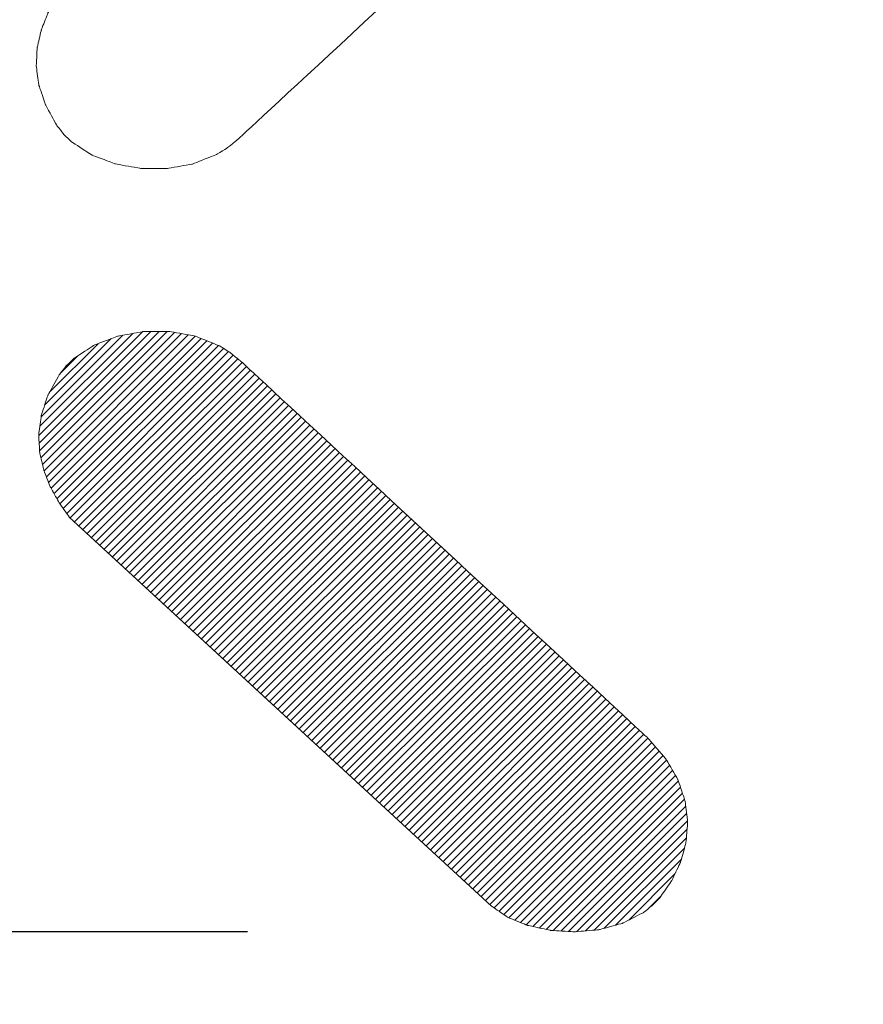
# Model space of a CAD drawing. Extents: x -1205 to 264, y 1565 to 1910.
# Drawn here: x 85 to 90, y 1599 to 1604 of the extents above; entities that cross this region are included whole.
import ezdxf

# ---------------------------------------------------------------- set-up
doc = ezdxf.new("R2010")
doc.units = 0
doc.header["$PDMODE"] = 35
doc.header["$PDSIZE"] = 3
for name, color, linetype in [('layer 1', 7, 'Continuous'), ('LAYER2', 1, 'Continuous'), ('粗实线', 7, 'Continuous')]:
    doc.layers.add(name, color=color, linetype=linetype)
doc.styles.add('HZ', font='arial.ttf')
doc.styles.get("Standard").update_dxf_attribs({"font": 'arial.ttf', "height": 6})
doc.dimstyles.new('ISO-25_WS', dxfattribs={"dimtxt": 6, "dimasz": 2, "dimexe": 1.25, "dimexo": 0.625, "dimtad": 1, "dimdec": 0, "dimdsep": 46, "dimtxsty": 'Standard', "dimcen": 2.5, "dimadec": 0, "dimazin": 0, "dimtfac": 1, "dimtdec": 0, "dimtmove": 0, "dimatfit": 3, "dimfxl": 0, "dimtolj": 1, "dimtzin": 0, "dimarcsym": 0})

# ---------------------------------------------------------------- blocks, each defined once
blk = doc.blocks.new('*D14')
at = {"layer": 'Defpoints', "color": 0}
for p in [(54.9076, 1599.3648), (88.3118, 1599.3648), (66.4529, 1594.3689)]:
    blk.add_point(p, dxfattribs=at)
at = {"layer": '粗实线', "color": 0, "lineweight": -2}
for p, q in [((54.9076, 1605.3648), (54.9076, 1620.2836)), ((86.5118, 1599.3648), (53.9076, 1599.3648)), ((54.9076, 1594.3689), (54.9076, 1599.3648)), ((64.6529, 1594.3689), (53.9076, 1594.3689)), ((54.9076, 1588.3689), (54.9076, 1582.3689))]:
    blk.add_line(p, q, dxfattribs=at)
at = {"layer": '粗实线', "color": 0}
for points in [[(53.9076, 1605.3648), (55.9076, 1605.3648), (54.9076, 1599.3648)], [(53.9076, 1588.3689), (55.9076, 1588.3689), (54.9076, 1594.3689)]]:
    blk.add_solid(points, dxfattribs=at)
at = {"layer": '粗实线', "color": 0, "insert": (49.0394, 1615.8315), "char_height": 8, "attachment_point": 5, "rotation": 90, "style": 'HZ'}
blk.add_mtext('\\A1;5', dxfattribs=at)
blk = doc.blocks.new('*D15')
at = {"layer": 'Defpoints', "color": 0}
for p in [(88.2907, 1606.8881), (119.0193, 1606.8881), (93.635, 1599.3648)]:
    blk.add_point(p, dxfattribs=at)
at = {"layer": '粗实线', "color": 0, "lineweight": -2}
for p, q in [((119.0193, 1612.8881), (119.0193, 1618.8881)), ((90.0907, 1606.8881), (120.0193, 1606.8881)), ((119.0193, 1599.3648), (119.0193, 1606.8881)), ((95.435, 1599.3648), (120.0193, 1599.3648)), ((119.0193, 1593.3648), (119.0193, 1587.3648))]:
    blk.add_line(p, q, dxfattribs=at)
at = {"layer": '粗实线', "color": 0}
for points in [[(118.0193, 1612.8881), (120.0193, 1612.8881), (119.0193, 1606.8881)], [(118.0193, 1593.3648), (120.0193, 1593.3648), (119.0193, 1599.3648)]]:
    blk.add_solid(points, dxfattribs=at)
at = {"layer": '粗实线', "color": 0, "insert": (113.1347, 1603.1265), "char_height": 8, "attachment_point": 5, "rotation": 90, "style": 'HZ'}
blk.add_mtext('\\A1;8', dxfattribs=at)
blk = doc.blocks.new('er44')
at = {"layer": 'LAYER2', "linetype": 'ByBlock'}
h = blk.add_hatch(dxfattribs=at)
h.set_pattern_fill('ANSI31', color=2, scale=0.01, style=0)
h.set_pattern_definition([(45, (-1350.572965, 1929.71257), (-0.0224506403, 0.0224506403), [])])
edge = h.paths.add_edge_path()
edge.add_spline(control_points=[(4709.7847, 2277.5272), (4709.7826, 2277.5325), (4709.7814, 2277.5357), (4709.7814, 2277.5357), (4709.7814, 2277.5357), (4709.7814, 2277.5357), (4709.7614, 2277.6211), (4709.7589, 2277.6318)], knot_values=[0.893578, 0.893578, 0.893578, 0.893578, 0.898643, 0.898643, 0.898643, 0.898643, 0.923983, 0.923983, 0.923983, 0.923983], degree=3, periodic=0)
edge.add_spline(control_points=[(4709.7589, 2277.6318), (4709.7588, 2277.6325), (4709.7587, 2277.6329), (4709.7587, 2277.6329), (4709.7587, 2277.6329), (4709.7587, 2277.6329), (4709.7573, 2277.6584), (4709.756, 2277.6838)], knot_values=[0.878376, 0.878376, 0.878376, 0.878376, 0.880062, 0.880062, 0.880062, 0.880062, 0.893578, 0.893578, 0.893578, 0.893578], degree=3, periodic=0)
edge.add_spline(control_points=[(4709.756, 2277.6838), (4709.7546, 2277.7092), (4709.7533, 2277.7347), (4709.7533, 2277.7347), (4709.7533, 2277.7347), (4709.7533, 2277.7347), (4709.7533, 2277.7351), (4709.7534, 2277.7359)], knot_values=[0.863174, 0.863174, 0.863174, 0.863174, 0.876685, 0.876685, 0.876685, 0.876685, 0.878376, 0.878376, 0.878376, 0.878376], degree=3, periodic=0)
edge.add_spline(control_points=[(4709.7534, 2277.7359), (4709.7544, 2277.7429), (4709.7593, 2277.7793), (4709.7631, 2277.8072)], knot_values=[0.847971, 0.847971, 0.847971, 0.847971, 0.863174, 0.863174, 0.863174, 0.863174], degree=3, periodic=0)
edge.add_spline(control_points=[(4709.7656, 2277.826), (4709.7663, 2277.8314), (4709.7669, 2277.8356), (4709.7672, 2277.8382)], knot_values=[0.84037, 0.84037, 0.84037, 0.84037, 0.844171, 0.844171, 0.844171, 0.844171], degree=3, periodic=0)
edge.add_spline(control_points=[(4709.7676, 2277.8408), (4709.7676, 2277.8408), (4709.7676, 2277.8408), (4709.7676, 2277.8408), (4709.7676, 2277.8408), (4709.7676, 2277.8408), (4709.7676, 2277.8408), (4709.7676, 2277.8408)], knot_values=[0.837787, 0.837787, 0.837787, 0.837787, 0.837884, 0.837884, 0.837884, 0.837884, 0.837935, 0.837935, 0.837935, 0.837935], degree=3, periodic=0)
edge.add_spline(control_points=[(4709.7676, 2277.8408), (4709.7676, 2277.8408), (4709.7676, 2277.8408), (4709.7676, 2277.8408)], knot_values=[0.837638, 0.837638, 0.837638, 0.837638, 0.837757, 0.837757, 0.837757, 0.837757], degree=3, periodic=0)
edge.add_spline(control_points=[(4709.771, 2277.8509), (4709.7741, 2277.8604), (4709.7791, 2277.8752), (4709.7842, 2277.8906)], knot_values=[0.825168, 0.825168, 0.825168, 0.825168, 0.832769, 0.832769, 0.832769, 0.832769], degree=3, periodic=0)
edge.add_spline(control_points=[(4709.7842, 2277.8906), (4709.7894, 2277.906), (4709.7947, 2277.9219), (4709.7986, 2277.9335)], knot_values=[0.817566, 0.817566, 0.817566, 0.817566, 0.825168, 0.825168, 0.825168, 0.825168], degree=3, periodic=0)
edge.add_spline(control_points=[(4709.7986, 2277.9335), (4709.7995, 2277.9364), (4709.8004, 2277.939), (4709.8012, 2277.9413)], knot_values=[0.815666, 0.815666, 0.815666, 0.815666, 0.817566, 0.817566, 0.817566, 0.817566], degree=3, periodic=0)
edge.add_spline(control_points=[(4709.8043, 2277.9507), (4709.8043, 2277.9507), (4709.8043, 2277.9507), (4709.8043, 2277.9507), (4709.8043, 2277.9507), (4709.8043, 2277.9507), (4709.8043, 2277.9507), (4709.8043, 2277.9507)], knot_values=[0.810797, 0.810797, 0.810797, 0.810797, 0.810871, 0.810871, 0.810871, 0.810871, 0.810886, 0.810886, 0.810886, 0.810886], degree=3, periodic=0)
edge.add_spline(control_points=[(4709.8043, 2277.9507), (4709.8043, 2277.9507), (4709.8043, 2277.9507), (4709.8043, 2277.9507)], knot_values=[0.810737, 0.810737, 0.810737, 0.810737, 0.810797, 0.810797, 0.810797, 0.810797], degree=3, periodic=0)
edge.add_spline(control_points=[(4709.8092, 2277.9595), (4709.8117, 2277.9641), (4709.815, 2277.97), (4709.8187, 2277.9769)], knot_values=[0.802364, 0.802364, 0.802364, 0.802364, 0.806165, 0.806165, 0.806165, 0.806165], degree=3, periodic=0)
edge.add_spline(control_points=[(4709.8187, 2277.9769), (4709.8262, 2277.9905), (4709.8356, 2278.0075), (4709.844, 2278.0228)], knot_values=[0.794763, 0.794763, 0.794763, 0.794763, 0.802364, 0.802364, 0.802364, 0.802364], degree=3, periodic=0)
edge.add_spline(control_points=[(4709.844, 2278.0228), (4709.8562, 2278.0449), (4709.8664, 2278.0635), (4709.8664, 2278.0635), (4709.8664, 2278.0635), (4709.8664, 2278.0635), (4709.8664, 2278.0636), (4709.8664, 2278.0636)], knot_values=[0.783361, 0.783361, 0.783361, 0.783361, 0.79434, 0.79434, 0.79434, 0.79434, 0.794763, 0.794763, 0.794763, 0.794763], degree=3, periodic=0)
edge.add_spline(control_points=[(4709.8744, 2278.0739), (4709.8811, 2278.0824), (4709.8905, 2278.0945), (4709.8969, 2278.1028)], knot_values=[0.764358, 0.764358, 0.764358, 0.764358, 0.77576, 0.77576, 0.77576, 0.77576], degree=3, periodic=0)
edge.add_spline(control_points=[(4709.8969, 2278.1028), (4709.9012, 2278.1083), (4709.9042, 2278.1121), (4709.9042, 2278.1121), (4709.9042, 2278.1121), (4709.9042, 2278.1121), (4709.9042, 2278.1121), (4709.9042, 2278.1121)], knot_values=[0.756712, 0.756712, 0.756712, 0.756712, 0.764313, 0.764313, 0.764313, 0.764313, 0.764358, 0.764358, 0.764358, 0.764358], degree=3, periodic=0)
edge.add_spline(control_points=[(4709.9042, 2278.1121), (4709.9042, 2278.1121), (4709.9042, 2278.1121), (4709.9042, 2278.1121)], knot_values=[0.756579, 0.756579, 0.756579, 0.756579, 0.756668, 0.756668, 0.756668, 0.756668], degree=3, periodic=0)
edge.add_spline(control_points=[(4709.9129, 2278.1205), (4709.9155, 2278.123), (4709.9185, 2278.1258), (4709.9216, 2278.1288)], knot_values=[0.745355, 0.745355, 0.745355, 0.745355, 0.749156, 0.749156, 0.749156, 0.749156], degree=3, periodic=0)
edge.add_spline(control_points=[(4709.9311, 2278.1379), (4709.9343, 2278.1409), (4709.9373, 2278.1438), (4709.9399, 2278.1464)], knot_values=[0.737754, 0.737754, 0.737754, 0.737754, 0.741554, 0.741554, 0.741554, 0.741554], degree=3, periodic=0)
edge.add_spline(control_points=[(4709.9496, 2278.1556), (4709.9496, 2278.1556), (4709.9496, 2278.1556), (4709.9496, 2278.1556), (4709.9496, 2278.1556), (4709.9496, 2278.1556), (4709.9496, 2278.1556), (4709.9496, 2278.1556)], knot_values=[0.729677, 0.729677, 0.729677, 0.729677, 0.729803, 0.729803, 0.729803, 0.729803, 0.729856, 0.729856, 0.729856, 0.729856], degree=3, periodic=0)
edge.add_spline(control_points=[(4709.9543, 2278.1587), (4709.961, 2278.1631), (4709.9743, 2278.1717), (4709.9891, 2278.1813)], knot_values=[0.718751, 0.718751, 0.718751, 0.718751, 0.726352, 0.726352, 0.726352, 0.726352], degree=3, periodic=0)
edge.add_spline(control_points=[(4709.9891, 2278.1813), (4710.004, 2278.191), (4710.0205, 2278.2017), (4710.0338, 2278.2104)], knot_values=[0.71115, 0.71115, 0.71115, 0.71115, 0.718751, 0.718751, 0.718751, 0.718751], degree=3, periodic=0)
edge.add_spline(control_points=[(4710.0506, 2278.2213), (4710.055, 2278.2242), (4710.0579, 2278.2261), (4710.0589, 2278.2267)], knot_values=[0.703548, 0.703548, 0.703548, 0.703548, 0.707349, 0.707349, 0.707349, 0.707349], degree=3, periodic=0)
edge.add_spline(control_points=[(4710.0592, 2278.2269), (4710.0592, 2278.2269), (4710.0592, 2278.2269), (4710.0592, 2278.2269), (4710.0592, 2278.2269), (4710.0592, 2278.2269), (4710.0592, 2278.2269), (4710.0592, 2278.2269)], knot_values=[0.702658, 0.702658, 0.702658, 0.702658, 0.702731, 0.702731, 0.702731, 0.702731, 0.702776, 0.702776, 0.702776, 0.702776], degree=3, periodic=0)
edge.add_spline(control_points=[(4710.0592, 2278.2269), (4710.0592, 2278.2269), (4710.0592, 2278.2269), (4710.0592, 2278.2269)], knot_values=[0.702628, 0.702628, 0.702628, 0.702628, 0.702658, 0.702658, 0.702658, 0.702658], degree=3, periodic=0)
edge.add_spline(control_points=[(4710.0793, 2278.2346), (4710.0928, 2278.2398), (4710.1114, 2278.2469), (4710.1294, 2278.2538)], knot_values=[0.688346, 0.688346, 0.688346, 0.688346, 0.695947, 0.695947, 0.695947, 0.695947], degree=3, periodic=0)
edge.add_spline(control_points=[(4710.1294, 2278.2538), (4710.1475, 2278.2606), (4710.1648, 2278.2673), (4710.1758, 2278.2715)], knot_values=[0.680745, 0.680745, 0.680745, 0.680745, 0.688346, 0.688346, 0.688346, 0.688346], degree=3, periodic=0)
edge.add_spline(control_points=[(4710.1758, 2278.2715), (4710.1786, 2278.2726), (4710.1809, 2278.2735), (4710.1828, 2278.2742)], knot_values=[0.678844, 0.678844, 0.678844, 0.678844, 0.680745, 0.680745, 0.680745, 0.680745], degree=3, periodic=0)
edge.add_spline(control_points=[(4710.1877, 2278.276), (4710.1877, 2278.276), (4710.1877, 2278.276), (4710.1877, 2278.276), (4710.1877, 2278.276), (4710.1877, 2278.276), (4710.1877, 2278.276), (4710.1877, 2278.276)], knot_values=[0.675638, 0.675638, 0.675638, 0.675638, 0.675689, 0.675689, 0.675689, 0.675689, 0.675727, 0.675727, 0.675727, 0.675727], degree=3, periodic=0)
edge.add_spline(control_points=[(4710.1877, 2278.276), (4710.1877, 2278.276), (4710.1877, 2278.276), (4710.1877, 2278.276)], knot_values=[0.675578, 0.675578, 0.675578, 0.675578, 0.675638, 0.675638, 0.675638, 0.675638], degree=3, periodic=0)
edge.add_spline(control_points=[(4710.2072, 2278.2796), (4710.2143, 2278.2809), (4710.2229, 2278.2825), (4710.2321, 2278.2841)], knot_values=[0.665542, 0.665542, 0.665542, 0.665542, 0.669343, 0.669343, 0.669343, 0.669343], degree=3, periodic=0)
edge.add_spline(control_points=[(4710.2321, 2278.2841), (4710.2691, 2278.2909), (4710.3173, 2278.2997), (4710.3265, 2278.3014)], knot_values=[0.65034, 0.65034, 0.65034, 0.65034, 0.665542, 0.665542, 0.665542, 0.665542], degree=3, periodic=0)
edge.add_spline(control_points=[(4710.3265, 2278.3014), (4710.3276, 2278.3016), (4710.3281, 2278.3017), (4710.3281, 2278.3017), (4710.3281, 2278.3017), (4710.3281, 2278.3017), (4710.3643, 2278.3019), (4710.4006, 2278.3021)], knot_values=[0.635138, 0.635138, 0.635138, 0.635138, 0.636829, 0.636829, 0.636829, 0.636829, 0.65034, 0.65034, 0.65034, 0.65034], degree=3, periodic=0)
edge.add_spline(control_points=[(4710.4006, 2278.3021), (4710.4368, 2278.3023), (4710.4731, 2278.3025), (4710.4731, 2278.3025), (4710.4731, 2278.3025), (4710.4731, 2278.3025), (4710.4736, 2278.3024), (4710.4747, 2278.3022)], knot_values=[0.619935, 0.619935, 0.619935, 0.619935, 0.633451, 0.633451, 0.633451, 0.633451, 0.635138, 0.635138, 0.635138, 0.635138], degree=3, periodic=0)
edge.add_spline(control_points=[(4710.4747, 2278.3022), (4710.484, 2278.3005), (4710.5328, 2278.2917), (4710.5703, 2278.285)], knot_values=[0.604733, 0.604733, 0.604733, 0.604733, 0.619935, 0.619935, 0.619935, 0.619935], degree=3, periodic=0)
edge.add_spline(control_points=[(4710.5703, 2278.285), (4710.5797, 2278.2833), (4710.5884, 2278.2817), (4710.5956, 2278.2804)], knot_values=[0.600932, 0.600932, 0.600932, 0.600932, 0.604733, 0.604733, 0.604733, 0.604733], degree=3, periodic=0)
edge.add_spline(control_points=[(4710.6154, 2278.2768), (4710.6154, 2278.2768), (4710.6154, 2278.2768), (4710.6154, 2278.2768), (4710.6154, 2278.2768), (4710.6154, 2278.2768), (4710.6154, 2278.2768), (4710.6154, 2278.2768)], knot_values=[0.594578, 0.594578, 0.594578, 0.594578, 0.59468, 0.59468, 0.59468, 0.59468, 0.594697, 0.594697, 0.594697, 0.594697], degree=3, periodic=0)
edge.add_spline(control_points=[(4710.6154, 2278.2768), (4710.6154, 2278.2768), (4710.6154, 2278.2768), (4710.6154, 2278.2768)], knot_values=[0.594548, 0.594548, 0.594548, 0.594548, 0.594578, 0.594578, 0.594578, 0.594578], degree=3, periodic=0)
edge.add_spline(control_points=[(4710.6204, 2278.2748), (4710.63, 2278.271), (4710.6522, 2278.2621), (4710.6754, 2278.2529)], knot_values=[0.581929, 0.581929, 0.581929, 0.581929, 0.591431, 0.591431, 0.591431, 0.591431], degree=3, periodic=0)
edge.add_spline(control_points=[(4710.6754, 2278.2529), (4710.7105, 2278.2389), (4710.748, 2278.2239), (4710.748, 2278.2239), (4710.748, 2278.2239), (4710.748, 2278.2239), (4710.748, 2278.2239), (4710.7481, 2278.2238)], knot_values=[0.566727, 0.566727, 0.566727, 0.566727, 0.581088, 0.581088, 0.581088, 0.581088, 0.581929, 0.581929, 0.581929, 0.581929], degree=3, periodic=0)
edge.add_spline(control_points=[(4710.7481, 2278.2238), (4710.7502, 2278.2226), (4710.7701, 2278.2102), (4710.7864, 2278.2001)], knot_values=[0.551524, 0.551524, 0.551524, 0.551524, 0.566727, 0.566727, 0.566727, 0.566727], degree=3, periodic=0)
edge.add_line((4710.7864, 2278.2001), (4710.8022, 2278.1904))
edge.add_spline(control_points=[(4710.7864, 2278.2001), (4710.7982, 2278.1928), (4710.8082, 2278.1867), (4710.8082, 2278.1867), (4710.8082, 2278.1867), (4710.8082, 2278.1867), (4710.8082, 2278.1867), (4710.8082, 2278.1866)], knot_values=[0.540123, 0.540123, 0.540123, 0.540123, 0.551106, 0.551106, 0.551106, 0.551106, 0.551524, 0.551524, 0.551524, 0.551524], degree=3, periodic=0)
edge.add_spline(control_points=[(4710.8198, 2278.1772), (4710.8231, 2278.1746), (4710.8267, 2278.1716), (4710.8306, 2278.1686)], knot_values=[0.528721, 0.528721, 0.528721, 0.528721, 0.532521, 0.532521, 0.532521, 0.532521], degree=3, periodic=0)
edge.add_spline(control_points=[(4710.8306, 2278.1686), (4710.8382, 2278.1624), (4710.8463, 2278.1558), (4710.8526, 2278.1507)], knot_values=[0.52112, 0.52112, 0.52112, 0.52112, 0.528721, 0.528721, 0.528721, 0.528721], degree=3, periodic=0)
edge.add_spline(control_points=[(4710.8526, 2278.1507), (4710.8589, 2278.1456), (4710.8632, 2278.1421), (4710.8632, 2278.1421), (4710.8632, 2278.1421), (4710.8632, 2278.1421), (4711.4252, 2277.6216), (4711.9871, 2277.101)], knot_values=[0.5, 0.5, 0.5, 0.5, 0.507606, 0.507606, 0.507606, 0.507606, 0.52112, 0.52112, 0.52112, 0.52112], degree=3, periodic=0)
edge.add_spline(control_points=[(4711.9871, 2277.101), (4712.5491, 2276.5804), (4713.111, 2276.0599), (4713.111, 2276.0599), (4713.111, 2276.0599), (4713.111, 2276.0599), (4713.111, 2276.0599), (4713.111, 2276.0599)], knot_values=[0.486486, 0.486486, 0.486486, 0.486486, 0.5, 0.5, 0.5, 0.5, 0.5, 0.5, 0.5, 0.5], degree=3, periodic=0)
edge.add_spline(control_points=[(4713.111, 2276.0599), (4713.111, 2276.0599), (4713.2104, 2275.9454), (4713.2104, 2275.9454), (4713.2104, 2275.9454), (4713.2104, 2275.9454), (4713.2104, 2275.9454), (4713.2104, 2275.9454)], knot_values=[0.459459, 0.459459, 0.459459, 0.459459, 0.486486, 0.486486, 0.486486, 0.486486, 0.486486, 0.486486, 0.486486, 0.486486], degree=3, periodic=0)
edge.add_spline(control_points=[(4713.2104, 2275.9454), (4713.2104, 2275.9454), (4713.2784, 2275.8282), (4713.2784, 2275.8282), (4713.2784, 2275.8282), (4713.2784, 2275.8282), (4713.2784, 2275.8282), (4713.2784, 2275.8282)], knot_values=[0.432432, 0.432432, 0.432432, 0.432432, 0.459459, 0.459459, 0.459459, 0.459459, 0.459459, 0.459459, 0.459459, 0.459459], degree=3, periodic=0)
edge.add_spline(control_points=[(4713.2784, 2275.8282), (4713.2784, 2275.8282), (4713.3178, 2275.7102), (4713.3178, 2275.7102), (4713.3178, 2275.7102), (4713.3178, 2275.7102), (4713.3178, 2275.7102), (4713.3178, 2275.7102)], knot_values=[0.405405, 0.405405, 0.405405, 0.405405, 0.432432, 0.432432, 0.432432, 0.432432, 0.432432, 0.432432, 0.432432, 0.432432], degree=3, periodic=0)
edge.add_spline(control_points=[(4713.3178, 2275.7102), (4713.3178, 2275.7102), (4713.3313, 2275.5938), (4713.3313, 2275.5938), (4713.3313, 2275.5938), (4713.3313, 2275.5938), (4713.3313, 2275.5938), (4713.3313, 2275.5938)], knot_values=[0.378378, 0.378378, 0.378378, 0.378378, 0.405405, 0.405405, 0.405405, 0.405405, 0.405405, 0.405405, 0.405405, 0.405405], degree=3, periodic=0)
edge.add_spline(control_points=[(4713.3313, 2275.5938), (4713.3313, 2275.5938), (4713.3219, 2275.4807), (4713.3219, 2275.4807), (4713.3219, 2275.4807), (4713.3219, 2275.4807), (4713.3219, 2275.4807), (4713.3219, 2275.4807)], knot_values=[0.351351, 0.351351, 0.351351, 0.351351, 0.378378, 0.378378, 0.378378, 0.378378, 0.378378, 0.378378, 0.378378, 0.378378], degree=3, periodic=0)
edge.add_spline(control_points=[(4713.3219, 2275.4807), (4713.3219, 2275.4807), (4713.2916, 2275.373), (4713.2916, 2275.373), (4713.2916, 2275.373), (4713.2916, 2275.373), (4713.2916, 2275.373), (4713.2916, 2275.373)], knot_values=[0.324324, 0.324324, 0.324324, 0.324324, 0.351351, 0.351351, 0.351351, 0.351351, 0.351351, 0.351351, 0.351351, 0.351351], degree=3, periodic=0)
edge.add_spline(control_points=[(4713.2916, 2275.373), (4713.2916, 2275.373), (4713.2441, 2275.2728), (4713.2441, 2275.2728), (4713.2441, 2275.2728), (4713.2441, 2275.2728), (4713.2441, 2275.2728), (4713.2441, 2275.2728)], knot_values=[0.297297, 0.297297, 0.297297, 0.297297, 0.324324, 0.324324, 0.324324, 0.324324, 0.324324, 0.324324, 0.324324, 0.324324], degree=3, periodic=0)
edge.add_spline(control_points=[(4713.2441, 2275.2728), (4713.2441, 2275.2728), (4713.1812, 2275.1821), (4713.1812, 2275.1821), (4713.1812, 2275.1821), (4713.1812, 2275.1821), (4713.1812, 2275.1821), (4713.1812, 2275.1821)], knot_values=[0.27027, 0.27027, 0.27027, 0.27027, 0.297297, 0.297297, 0.297297, 0.297297, 0.297297, 0.297297, 0.297297, 0.297297], degree=3, periodic=0)
edge.add_spline(control_points=[(4713.1812, 2275.1821), (4713.1812, 2275.1821), (4713.1375, 2275.1362), (4713.1375, 2275.1362), (4713.1375, 2275.1362), (4713.1375, 2275.1362), (4713.1375, 2275.1362), (4713.1375, 2275.1362)], knot_values=[0.243243, 0.243243, 0.243243, 0.243243, 0.27027, 0.27027, 0.27027, 0.27027, 0.27027, 0.27027, 0.27027, 0.27027], degree=3, periodic=0)
edge.add_spline(control_points=[(4713.1375, 2275.1362), (4713.1375, 2275.1362), (4713.0878, 2275.0968), (4713.0878, 2275.0968), (4713.0878, 2275.0968), (4713.0878, 2275.0968), (4713.0878, 2275.0968), (4713.0878, 2275.0968)], knot_values=[0.216216, 0.216216, 0.216216, 0.216216, 0.243243, 0.243243, 0.243243, 0.243243, 0.243243, 0.243243, 0.243243, 0.243243], degree=3, periodic=0)
edge.add_spline(control_points=[(4713.0878, 2275.0968), (4713.0878, 2275.0968), (4712.973, 2275.0374), (4712.973, 2275.0374), (4712.973, 2275.0374), (4712.973, 2275.0374), (4712.973, 2275.0374), (4712.973, 2275.0374)], knot_values=[0.189189, 0.189189, 0.189189, 0.189189, 0.216216, 0.216216, 0.216216, 0.216216, 0.216216, 0.216216, 0.216216, 0.216216], degree=3, periodic=0)
edge.add_spline(control_points=[(4712.973, 2275.0374), (4712.973, 2275.0374), (4712.8445, 2275.002), (4712.8445, 2275.002), (4712.8445, 2275.002), (4712.8445, 2275.002), (4712.8445, 2275.002), (4712.8445, 2275.002)], knot_values=[0.162162, 0.162162, 0.162162, 0.162162, 0.189189, 0.189189, 0.189189, 0.189189, 0.189189, 0.189189, 0.189189, 0.189189], degree=3, periodic=0)
edge.add_spline(control_points=[(4712.8445, 2275.002), (4712.8445, 2275.002), (4712.7095, 2274.9896), (4712.7095, 2274.9896), (4712.7095, 2274.9896), (4712.7095, 2274.9896), (4712.7095, 2274.9896), (4712.7095, 2274.9896)], knot_values=[0.135135, 0.135135, 0.135135, 0.135135, 0.162162, 0.162162, 0.162162, 0.162162, 0.162162, 0.162162, 0.162162, 0.162162], degree=3, periodic=0)
edge.add_spline(control_points=[(4712.7095, 2274.9896), (4712.7095, 2274.9896), (4712.5753, 2274.998), (4712.5753, 2274.998), (4712.5753, 2274.998), (4712.5753, 2274.998), (4712.5753, 2274.998), (4712.5753, 2274.998)], knot_values=[0.108108, 0.108108, 0.108108, 0.108108, 0.135135, 0.135135, 0.135135, 0.135135, 0.135135, 0.135135, 0.135135, 0.135135], degree=3, periodic=0)
edge.add_spline(control_points=[(4712.5753, 2274.998), (4712.5753, 2274.998), (4712.449, 2275.0255), (4712.449, 2275.0255), (4712.449, 2275.0255), (4712.449, 2275.0255), (4712.449, 2275.0255), (4712.449, 2275.0255)], knot_values=[0.081081, 0.081081, 0.081081, 0.081081, 0.108108, 0.108108, 0.108108, 0.108108, 0.108108, 0.108108, 0.108108, 0.108108], degree=3, periodic=0)
edge.add_spline(control_points=[(4712.449, 2275.0255), (4712.449, 2275.0255), (4712.3383, 2275.0709), (4712.3383, 2275.0709), (4712.3383, 2275.0709), (4712.3383, 2275.0709), (4712.3383, 2275.0709), (4712.3383, 2275.0709)], knot_values=[0.054054, 0.054054, 0.054054, 0.054054, 0.081081, 0.081081, 0.081081, 0.081081, 0.081081, 0.081081, 0.081081, 0.081081], degree=3, periodic=0)
edge.add_spline(control_points=[(4712.3383, 2275.0709), (4712.3383, 2275.0709), (4712.2502, 2275.1319), (4712.2502, 2275.1319)], knot_values=[0.027027, 0.027027, 0.027027, 0.027027, 0.054054, 0.054054, 0.054054, 0.054054], degree=3, periodic=0)
edge.add_spline(control_points=[(4712.2502, 2275.1319), (4712.2502, 2275.1319), (4711.6681, 2275.6685), (4711.086, 2276.2051)], knot_values=[0.013514, 0.013514, 0.013514, 0.013514, 0.027027, 0.027027, 0.027027, 0.027027], degree=3, periodic=0)
edge.add_spline(control_points=[(4711.086, 2276.2051), (4710.5039, 2276.7418), (4709.9218, 2277.2784), (4709.9218, 2277.2784), (4709.9218, 2277.2784), (4709.904, 2277.3035), (4709.8884, 2277.3255)], knot_values=[0.984793, 0.984793, 0.984793, 0.984793, 0.998306, 0.998306, 0.998306, 1.013514, 1.013514, 1.013514, 1.013514], degree=3, periodic=0)
edge.add_spline(control_points=[(4709.8884, 2277.3255), (4709.8763, 2277.3426), (4709.8656, 2277.3578), (4709.8656, 2277.3578), (4709.8656, 2277.3578), (4709.8656, 2277.3578), (4709.8577, 2277.372), (4709.8483, 2277.3889)], knot_values=[0.961989, 0.961989, 0.961989, 0.961989, 0.973809, 0.973809, 0.973809, 0.973809, 0.984793, 0.984793, 0.984793, 0.984793], degree=3, periodic=0)
edge.add_spline(control_points=[(4709.8483, 2277.3889), (4709.8418, 2277.4006), (4709.8346, 2277.4135), (4709.8289, 2277.4239)], knot_values=[0.954388, 0.954388, 0.954388, 0.954388, 0.961989, 0.961989, 0.961989, 0.961989], degree=3, periodic=0)
edge.add_spline(control_points=[(4709.8289, 2277.4239), (4709.8231, 2277.4343), (4709.8187, 2277.4422), (4709.8179, 2277.4436)], knot_values=[0.946787, 0.946787, 0.946787, 0.946787, 0.954388, 0.954388, 0.954388, 0.954388], degree=3, periodic=0)
edge.add_spline(control_points=[(4709.8179, 2277.4436), (4709.8178, 2277.4438), (4709.8178, 2277.4439), (4709.8178, 2277.4439), (4709.8178, 2277.4439), (4709.8178, 2277.4439), (4709.7937, 2277.5045), (4709.7847, 2277.5272)], knot_values=[0.923983, 0.923983, 0.923983, 0.923983, 0.924824, 0.924824, 0.924824, 0.924824, 0.946787, 0.946787, 0.946787, 0.946787], degree=3, periodic=0)
at = {"layer": 'layer 1', "color": 2, "lineweight": 5}
for points in [[(4709.9083, 2280.2249), (4709.9083, 2280.2249), (4712.2365, 2282.3714), (4712.2365, 2282.3714), (4712.2365, 2282.3714), (4712.2365, 2282.3714), (4712.3245, 2282.4327), (4712.3245, 2282.4327), (4712.3245, 2282.4327), (4712.3245, 2282.4327), (4712.4355, 2282.4778), (4712.4355, 2282.4778), (4712.4355, 2282.4778), (4712.4355, 2282.4778), (4712.5615, 2282.5056), (4712.5615, 2282.5056), (4712.5615, 2282.5056), (4712.5615, 2282.5056), (4712.6957, 2282.514), (4712.6957, 2282.514), (4712.6957, 2282.514), (4712.6957, 2282.514), (4712.8307, 2282.5013), (4712.8307, 2282.5013), (4712.8307, 2282.5013), (4712.8307, 2282.5013), (4712.9593, 2282.4662), (4712.9593, 2282.4662), (4712.9593, 2282.4662), (4712.9593, 2282.4662), (4713.074, 2282.4065), (4713.074, 2282.4065), (4713.074, 2282.4065), (4713.074, 2282.4065), (4713.124, 2282.3671), (4713.124, 2282.3671), (4713.124, 2282.3671), (4713.124, 2282.3671), (4713.1677, 2282.3212), (4713.1677, 2282.3212), (4713.1677, 2282.3212), (4713.1677, 2282.3212), (4713.2303, 2282.2305), (4713.2303, 2282.2305), (4713.2303, 2282.2305), (4713.2303, 2282.2305), (4713.2781, 2282.1306), (4713.2781, 2282.1306), (4713.2781, 2282.1306), (4713.2781, 2282.1306), (4713.3081, 2282.0228), (4713.3081, 2282.0228), (4713.3081, 2282.0228), (4713.3081, 2282.0228), (4713.3178, 2281.9097), (4713.3178, 2281.9097), (4713.3178, 2281.9097), (4713.3178, 2281.9097), (4713.304, 2281.7931), (4713.304, 2281.7931), (4713.304, 2281.7931), (4713.304, 2281.7931), (4713.2646, 2281.6751), (4713.2646, 2281.6751), (4713.2646, 2281.6751), (4713.2646, 2281.6751), (4713.1969, 2281.5579), (4713.1969, 2281.5579), (4713.1969, 2281.5579), (4713.1969, 2281.5579), (4713.0975, 2281.4434), (4713.0975, 2281.4434), (4713.0975, 2281.4434), (4713.0975, 2281.4434), (4710.8497, 2279.3612), (4710.8497, 2279.3612), (4710.8497, 2279.3612), (4710.8497, 2279.3612), (4710.7947, 2279.3166), (4710.7947, 2279.3166), (4710.7947, 2279.3166), (4710.7947, 2279.3166), (4710.7342, 2279.2794), (4710.7342, 2279.2794), (4710.7342, 2279.2794), (4710.7342, 2279.2794), (4710.6016, 2279.2264), (4710.6016, 2279.2264), (4710.6016, 2279.2264), (4710.6016, 2279.2264), (4710.4593, 2279.2011), (4710.4593, 2279.2011), (4710.4593, 2279.2011), (4710.4593, 2279.2011), (4710.3143, 2279.2019), (4710.3143, 2279.2019), (4710.3143, 2279.2019), (4710.3143, 2279.2019), (4710.1739, 2279.2272), (4710.1739, 2279.2272), (4710.1739, 2279.2272), (4710.1739, 2279.2272), (4710.0454, 2279.2764), (4710.0454, 2279.2764), (4710.0454, 2279.2764), (4710.0454, 2279.2764), (4709.9358, 2279.3477), (4709.9358, 2279.3477), (4709.9358, 2279.3477), (4709.9358, 2279.3477), (4709.8904, 2279.3911), (4709.8904, 2279.3911), (4709.8904, 2279.3911), (4709.8904, 2279.3911), (4709.8526, 2279.4397), (4709.8526, 2279.4397), (4709.8526, 2279.4397), (4709.8526, 2279.4397), (4709.7905, 2279.5526), (4709.7905, 2279.5526), (4709.7905, 2279.5526), (4709.7905, 2279.5526), (4709.7538, 2279.6625), (4709.7538, 2279.6625), (4709.7538, 2279.6625), (4709.7538, 2279.6625), (4709.7395, 2279.7686), (4709.7395, 2279.7686), (4709.7395, 2279.7686), (4709.7395, 2279.7686), (4709.7452, 2279.8707), (4709.7452, 2279.8707), (4709.7452, 2279.8707), (4709.7452, 2279.8707), (4709.7676, 2279.9676), (4709.7676, 2279.9676), (4709.7676, 2279.9676), (4709.7676, 2279.9676), (4709.804, 2280.0597), (4709.804, 2280.0597), (4709.804, 2280.0597), (4709.804, 2280.0597), (4709.8518, 2280.1455), (4709.8518, 2280.1455), (4709.8518, 2280.1455), (4709.8518, 2280.1455), (4709.9083, 2280.2249), (4709.9083, 2280.2249)], [(4709.9218, 2277.2784), (4709.9218, 2277.2784), (4712.2502, 2275.1319), (4712.2502, 2275.1319), (4712.2502, 2275.1319), (4712.2502, 2275.1319), (4712.3383, 2275.0709), (4712.3383, 2275.0709), (4712.3383, 2275.0709), (4712.3383, 2275.0709), (4712.449, 2275.0255), (4712.449, 2275.0255), (4712.449, 2275.0255), (4712.449, 2275.0255), (4712.5753, 2274.998), (4712.5753, 2274.998), (4712.5753, 2274.998), (4712.5753, 2274.998), (4712.7095, 2274.9896), (4712.7095, 2274.9896), (4712.7095, 2274.9896), (4712.7095, 2274.9896), (4712.8445, 2275.002), (4712.8445, 2275.002), (4712.8445, 2275.002), (4712.8445, 2275.002), (4712.973, 2275.0374), (4712.973, 2275.0374), (4712.973, 2275.0374), (4712.973, 2275.0374), (4713.0878, 2275.0968), (4713.0878, 2275.0968), (4713.0878, 2275.0968), (4713.0878, 2275.0968), (4713.1375, 2275.1362), (4713.1375, 2275.1362), (4713.1375, 2275.1362), (4713.1375, 2275.1362), (4713.1812, 2275.1821), (4713.1812, 2275.1821), (4713.1812, 2275.1821), (4713.1812, 2275.1821), (4713.2441, 2275.2728), (4713.2441, 2275.2728), (4713.2441, 2275.2728), (4713.2441, 2275.2728), (4713.2916, 2275.373), (4713.2916, 2275.373), (4713.2916, 2275.373), (4713.2916, 2275.373), (4713.3219, 2275.4807), (4713.3219, 2275.4807), (4713.3219, 2275.4807), (4713.3219, 2275.4807), (4713.3313, 2275.5938), (4713.3313, 2275.5938), (4713.3313, 2275.5938), (4713.3313, 2275.5938), (4713.3178, 2275.7102), (4713.3178, 2275.7102), (4713.3178, 2275.7102), (4713.3178, 2275.7102), (4713.2784, 2275.8282), (4713.2784, 2275.8282), (4713.2784, 2275.8282), (4713.2784, 2275.8282), (4713.2104, 2275.9454), (4713.2104, 2275.9454), (4713.2104, 2275.9454), (4713.2104, 2275.9454), (4713.111, 2276.0599), (4713.111, 2276.0599), (4713.111, 2276.0599), (4713.111, 2276.0599), (4710.8632, 2278.1421), (4710.8632, 2278.1421), (4710.8632, 2278.1421), (4710.8632, 2278.1421), (4710.8082, 2278.1867), (4710.8082, 2278.1867), (4710.8082, 2278.1867), (4710.8082, 2278.1867), (4710.748, 2278.2239), (4710.748, 2278.2239), (4710.748, 2278.2239), (4710.748, 2278.2239), (4710.6154, 2278.2768), (4710.6154, 2278.2768), (4710.6154, 2278.2768), (4710.6154, 2278.2768), (4710.4731, 2278.3025), (4710.4731, 2278.3025), (4710.4731, 2278.3025), (4710.4731, 2278.3025), (4710.3281, 2278.3017), (4710.3281, 2278.3017), (4710.3281, 2278.3017), (4710.3281, 2278.3017), (4710.1877, 2278.276), (4710.1877, 2278.276), (4710.1877, 2278.276), (4710.1877, 2278.276), (4710.0592, 2278.2269), (4710.0592, 2278.2269), (4710.0592, 2278.2269), (4710.0592, 2278.2269), (4709.9496, 2278.1556), (4709.9496, 2278.1556), (4709.9496, 2278.1556), (4709.9496, 2278.1556), (4709.9042, 2278.1121), (4709.9042, 2278.1121), (4709.9042, 2278.1121), (4709.9042, 2278.1121), (4709.8664, 2278.0635), (4709.8664, 2278.0635), (4709.8664, 2278.0635), (4709.8664, 2278.0635), (4709.8043, 2277.9507), (4709.8043, 2277.9507), (4709.8043, 2277.9507), (4709.8043, 2277.9507), (4709.7676, 2277.8408), (4709.7676, 2277.8408), (4709.7676, 2277.8408), (4709.7676, 2277.8408), (4709.7533, 2277.7347), (4709.7533, 2277.7347), (4709.7533, 2277.7347), (4709.7533, 2277.7347), (4709.7587, 2277.6329), (4709.7587, 2277.6329), (4709.7587, 2277.6329), (4709.7587, 2277.6329), (4709.7814, 2277.5357), (4709.7814, 2277.5357), (4709.7814, 2277.5357), (4709.7814, 2277.5357), (4709.8178, 2277.4439), (4709.8178, 2277.4439), (4709.8178, 2277.4439), (4709.8178, 2277.4439), (4709.8656, 2277.3578), (4709.8656, 2277.3578), (4709.8656, 2277.3578), (4709.8656, 2277.3578), (4709.9218, 2277.2784), (4709.9218, 2277.2784)]]:
    blk.add_open_spline(points, degree=3, knots=[0, 0, 0, 0, 0.027027, 0.027027, 0.027027, 0.040541, 0.054054, 0.054054, 0.054054, 0.067568, 0.081081, 0.081081, 0.081081, 0.094595, 0.108108, 0.108108, 0.108108, 0.121622, 0.135135, 0.135135, 0.135135, 0.148649, 0.162162, 0.162162, 0.162162, 0.175676, 0.189189, 0.189189, 0.189189, 0.202703, 0.216216, 0.216216, 0.216216, 0.22973, 0.243243, 0.243243, 0.243243, 0.256757, 0.27027, 0.27027, 0.27027, 0.283784, 0.297297, 0.297297, 0.297297, 0.310811, 0.324324, 0.324324, 0.324324, 0.337838, 0.351351, 0.351351, 0.351351, 0.364865, 0.378378, 0.378378, 0.378378, 0.391892, 0.405405, 0.405405, 0.405405, 0.418919, 0.432432, 0.432432, 0.432432, 0.445946, 0.459459, 0.459459, 0.459459, 0.472973, 0.486486, 0.486486, 0.486486, 0.5, 0.513514, 0.513514, 0.513514, 0.527027, 0.540541, 0.540541, 0.540541, 0.554054, 0.567568, 0.567568, 0.567568, 0.581081, 0.594595, 0.594595, 0.594595, 0.608108, 0.621622, 0.621622, 0.621622, 0.635135, 0.648649, 0.648649, 0.648649, 0.662162, 0.675676, 0.675676, 0.675676, 0.689189, 0.702703, 0.702703, 0.702703, 0.716216, 0.72973, 0.72973, 0.72973, 0.743243, 0.756757, 0.756757, 0.756757, 0.77027, 0.783784, 0.783784, 0.783784, 0.797297, 0.810811, 0.810811, 0.810811, 0.824324, 0.837838, 0.837838, 0.837838, 0.851351, 0.864865, 0.864865, 0.864865, 0.878378, 0.891892, 0.891892, 0.891892, 0.905405, 0.918919, 0.918919, 0.918919, 0.932432, 0.945946, 0.945946, 0.945946, 0.959459, 0.972973, 0.972973, 0.972973, 0.986486, 1, 1, 1, 1], dxfattribs=at)

msp = doc.modelspace()

# ---------------------------------------------------------------- block references
at = {"layer": 'LAYER2', "color": 0, "linetype": 'ByBlock'}
msp.add_blockref('er44', (-4624.393, -675.6251), dxfattribs=at)

# ---------------------------------------------------------------- dimensions: what is measured, and where the dimension line sits
at = {"layer": '粗实线', "color": 0}
dim = msp.add_linear_dim(base=(54.9076, 1599.3648), p1=(66.4529, 1594.3689), p2=(88.3118, 1599.3648), angle=90, dimstyle='ISO-25_WS', override={"dimtxt": 8, "dimasz": 6, "dimexe": 1, "dimexo": 1.8, "dimgap": 1.8, "dimtxsty": 'HZ', "dimcen": 6}, dxfattribs=at)
dim.commit()
dim.dimension.update_dxf_attribs({"geometry": '*D14', "text_midpoint": (54.9076, 1615.8315), "dimtype": 160})
dim = msp.add_linear_dim(base=(119.0193, 1606.8881), p1=(93.635, 1599.3648), p2=(88.2907, 1606.8881), angle=90, text='8', dimstyle='ISO-25_WS', override={"dimtxt": 8, "dimasz": 6, "dimexe": 1, "dimexo": 1.8, "dimgap": 1.8, "dimtxsty": 'HZ', "dimcen": 6}, dxfattribs=at)
dim.commit()
dim.dimension.update_dxf_attribs({"geometry": '*D15', "text_midpoint": (119.0193, 1603.1265), "dimtype": 160})

doc.saveas('drawing.dxf')
